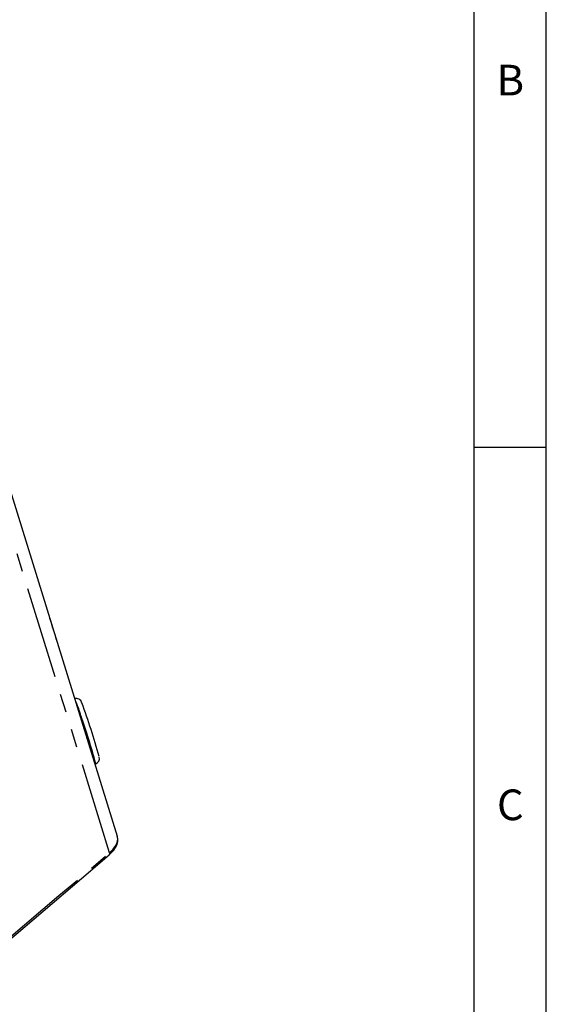
# Model space of a CAD drawing. Extents: x 41 to 3321, y 41 to 2337.
# Drawn here: x 3030 to 3321, y 1281 to 1825 of the extents above; entities that cross this region are included whole.
import ezdxf

# ---------------------------------------------------------------- set-up
doc = ezdxf.new("R2010")
doc.units = 0
doc.header["$LTSCALE"] = 8
doc.linetypes.add('SLD-PHANTOM', pattern=[12.7, 6.35, -1.27, 1.27, -1.27, 1.27, -1.27])
doc.linetypes.add('SLD-SOLID', pattern=[0])
doc.layers.get('0').update_dxf_attribs({"linetype": 'CONTINUOUS'})
doc.layers.add('CAM', color=1, linetype='SLD-SOLID')
doc.layers.add('TEMPLATE', color=8, linetype='SLD-SOLID')
doc.styles.add('SLDTEXTSTYLE0', font='SWISSC.TTF')

msp = doc.modelspace()

# ---------------------------------------------------------------- linework, layer by layer
at = {"color": 8, "linetype": 'SLD-PHANTOM'}
msp.add_line((3079.669404, 1365.084987), (2925.186956, 1864.38011), dxfattribs=at)
at = {"color": 8, "linetype": 'SLD-PHANTOM', "flags": 128}
for points in [[(3079.669404, 1365.084987), (3081.607093, 1366.984326), (3083.069421, 1368.973925), (3083.888468, 1370.769474), (3084.185148, 1372.53445), (3083.938027, 1373.981513)], [(2945.739215, 1251.394866), (2953.551446, 1258.016071), (2961.361119, 1264.646076), (3023.825808, 1317.67534), (3051.747771, 1341.379631), (3079.669404, 1365.084987)]]:
    msp.add_lwpolyline(points, dxfattribs=at)
at = {"color": 8, "linetype": 'SLD-PHANTOM'}
for centre, radius, start, end in [((2980.376115, 1415.670619), 87.14585, 16.82409037, 23.29406553), ((2764.607106, 1334.029504), 317.697187, 14.61904782, 19.65592768), ((3078.613701, 1364.606627), 1.159025, 323.66039582, 24.37622403)]:
    msp.add_arc(centre, radius, start, end, dxfattribs=at)
at = {"layer": 'CAM', "color": 1, "linetype": 'SLD-SOLID'}
for p, q in [((3083.976386, 1373.992112), (2929.495052, 1873.283632)), ((3071.578563, 1414.062505), (3072.018946, 1414.213432)), ((3079.482436, 1363.858583), (3079.547317, 1363.919824))]:
    msp.add_line(p, q, dxfattribs=at)
at = {"layer": 'CAM', "color": 1, "linetype": 'SLD-SOLID', "flags": 128}
for points in [[(3079.471578, 1363.873733), (3080.639552, 1364.928733), (3081.98106, 1366.432373), (3083.038452, 1367.98477), (3083.782993, 1369.579069), (3084.184053, 1371.168728), (3084.2413, 1372.526605), (3083.992337, 1373.933158), (3083.950674, 1374.030458)], [(2945.511143, 1250.131987), (2947.257376, 1251.498847), (2951.793752, 1255.275238), (2957.216584, 1259.977574), (2966.025936, 1267.538468), (2975.783333, 1275.821989), (3037.966673, 1328.612403), (3069.058343, 1355.00761), (3076.846568, 1361.652061), (3079.467762, 1363.99218)]]:
    msp.add_lwpolyline(points, dxfattribs=at)
at = {"layer": 'CAM', "color": 1, "linetype": 'SLD-SOLID'}
for centre, radius, start, end in [((2651.879098, 1365.225276), 415.43662, 16.26321847, 18.121029), ((3061.276104, 1447.100958), 3.130969, 15.77733952, 106.03723024), ((2733.761606, 1324.933593), 352.682359, 15.33126668, 20.37425146), ((3070.988541, 1417.130337), 3.077047, 289.15773968, 13.47965848)]:
    msp.add_arc(centre, radius, start, end, dxfattribs=at)
at = {"layer": 'TEMPLATE'}
for p, q in [((3320.821866, 40.990001), (3320.821866, 2336.990001)), ((3280.821866, 2296.990001), (3280.821866, 80.990001)), ((3280.821866, 1588.990001), (3320.821866, 1588.990001))]:
    msp.add_line(p, q, dxfattribs=at)

# ---------------------------------------------------------------- texts
at = {"layer": 'TEMPLATE', "char_height": 16.933333, "attachment_point": 2, "style": 'SLDTEXTSTYLE0'}
for s, insert in [('B', (3300.962977, 1799.979625)), ('C', (3300.947298, 1399.979625))]:
    msp.add_mtext(s, dxfattribs=dict(at, insert=insert))

doc.saveas('drawing.dxf')
